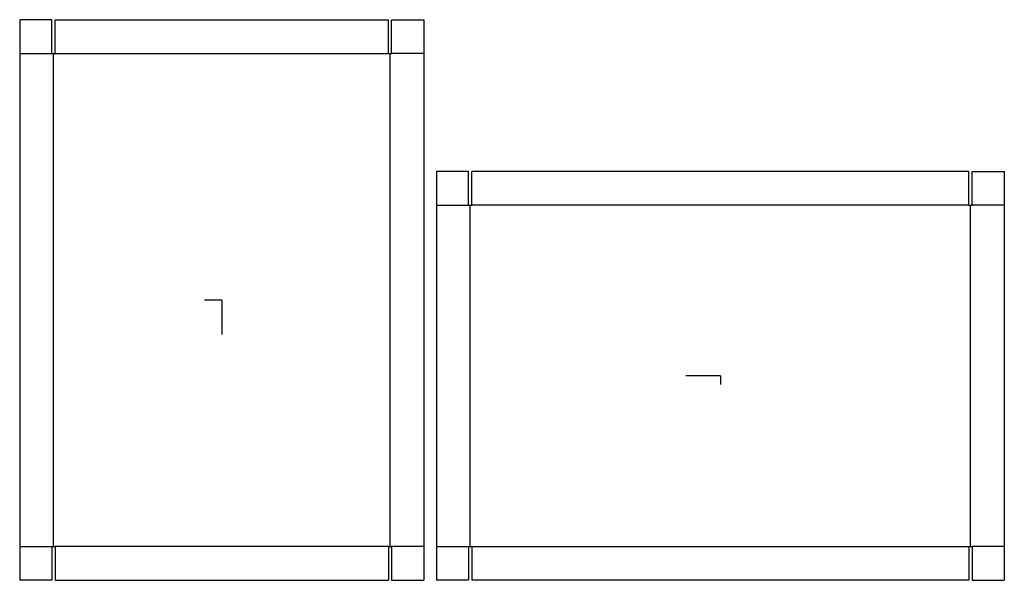
# Model space of a CAD drawing. Extents: x -15.7 to 60.9, y -21.8 to 21.8.
import ezdxf

# ---------------------------------------------------------------- set-up
doc = ezdxf.new("R2010")
doc.units = 0
doc.header["$MEASUREMENT"] = 0
for name, color, linetype in [('CONNECTA', 7, 'CONTINUOUS'), ('CREASE', 7, 'CONTINUOUS'), ('THRU-CUT', 7, 'CONTINUOUS')]:
    doc.layers.add(name, color=color, linetype=linetype)

msp = doc.modelspace()

# ---------------------------------------------------------------- linework, layer by layer
at = {"layer": 'CONNECTA', "color": 4}
for p, q in [((0, 0), (-1.344, 0)), ((38.797, -5.906), (38.797, -6.578))]:
    msp.add_line(p, q, dxfattribs=at)
at = {"layer": 'CONNECTA', "color": 1}
for p, q in [((0, 0), (0, -2.688)), ((38.797, -5.906), (36.109, -5.906))]:
    msp.add_line(p, q, dxfattribs=at)
at = {"layer": 'CREASE', "color": 3}
for p, q in [((-15.719, 19.188), (-13.219, 19.188)), ((-13.094, -19.188), (-13.094, 19.188)), ((-12.969, 19.188), (12.969, 19.188)), ((13.094, -19.188), (13.094, 19.188)), ((15.719, 19.188), (13.219, 19.188)), ((16.703, 7.375), (19.203, 7.375)), ((19.328, -19.188), (19.328, 7.375)), ((58.141, 7.375), (19.453, 7.375)), ((58.266, -19.188), (58.266, 7.375)), ((60.891, 7.375), (58.391, 7.375)), ((-15.719, -19.188), (-13.219, -19.188)), ((12.969, -19.188), (-12.969, -19.188)), ((15.719, -19.188), (13.219, -19.188)), ((16.703, -19.188), (19.203, -19.188)), ((19.453, -19.188), (58.141, -19.188)), ((60.891, -19.188), (58.391, -19.188))]:
    msp.add_line(p, q, dxfattribs=at)
at = {"layer": 'THRU-CUT', "color": 5}
for p, q in [((-13.219, 21.812), (-15.719, 21.812)), ((-15.719, 21.812), (-15.719, -21.812)), ((-13.219, 19.188), (-13.219, 21.812)), ((-12.969, 21.812), (12.969, 21.812)), ((-12.969, 19.188), (-12.969, 21.812)), ((12.969, 19.188), (12.969, 21.812)), ((13.219, 19.188), (13.219, 21.812)), ((13.219, 21.812), (15.719, 21.812)), ((15.719, 21.812), (15.719, -21.812)), ((-13.219, 19.188), (-12.969, 19.188)), ((12.969, 19.188), (13.219, 19.188)), ((19.203, 10), (16.703, 10)), ((16.703, 10), (16.703, 7.375)), ((19.203, 7.375), (19.203, 10)), ((19.453, 7.375), (19.453, 10)), ((58.141, 10), (19.453, 10)), ((58.141, 7.375), (58.141, 10)), ((58.391, 10), (60.891, 10)), ((58.391, 7.375), (58.391, 10)), ((60.891, 10), (60.891, 7.375)), ((16.703, 7.375), (16.703, -19.188)), ((19.203, 7.375), (19.453, 7.375)), ((58.141, 7.375), (58.391, 7.375)), ((60.891, 7.375), (60.891, -19.188)), ((-13.219, -19.188), (-12.969, -19.188)), ((-13.219, -19.188), (-13.219, -21.812)), ((-12.969, -19.188), (-12.969, -21.812)), ((12.969, -19.188), (13.219, -19.188)), ((12.969, -19.188), (12.969, -21.812)), ((13.219, -19.188), (13.219, -21.812)), ((16.703, -19.188), (16.703, -21.812)), ((19.203, -19.188), (19.453, -19.188)), ((19.203, -19.188), (19.203, -21.812)), ((19.453, -19.188), (19.453, -21.812)), ((58.141, -19.188), (58.391, -19.188)), ((58.141, -19.188), (58.141, -21.812)), ((58.391, -19.188), (58.391, -21.812)), ((60.891, -19.188), (60.891, -21.812)), ((-13.219, -21.812), (-15.719, -21.812)), ((-12.969, -21.812), (12.969, -21.812)), ((13.219, -21.812), (15.719, -21.812)), ((19.203, -21.812), (16.703, -21.812)), ((58.141, -21.812), (19.453, -21.812)), ((58.391, -21.812), (60.891, -21.812))]:
    msp.add_line(p, q, dxfattribs=at)

doc.saveas('drawing.dxf')
